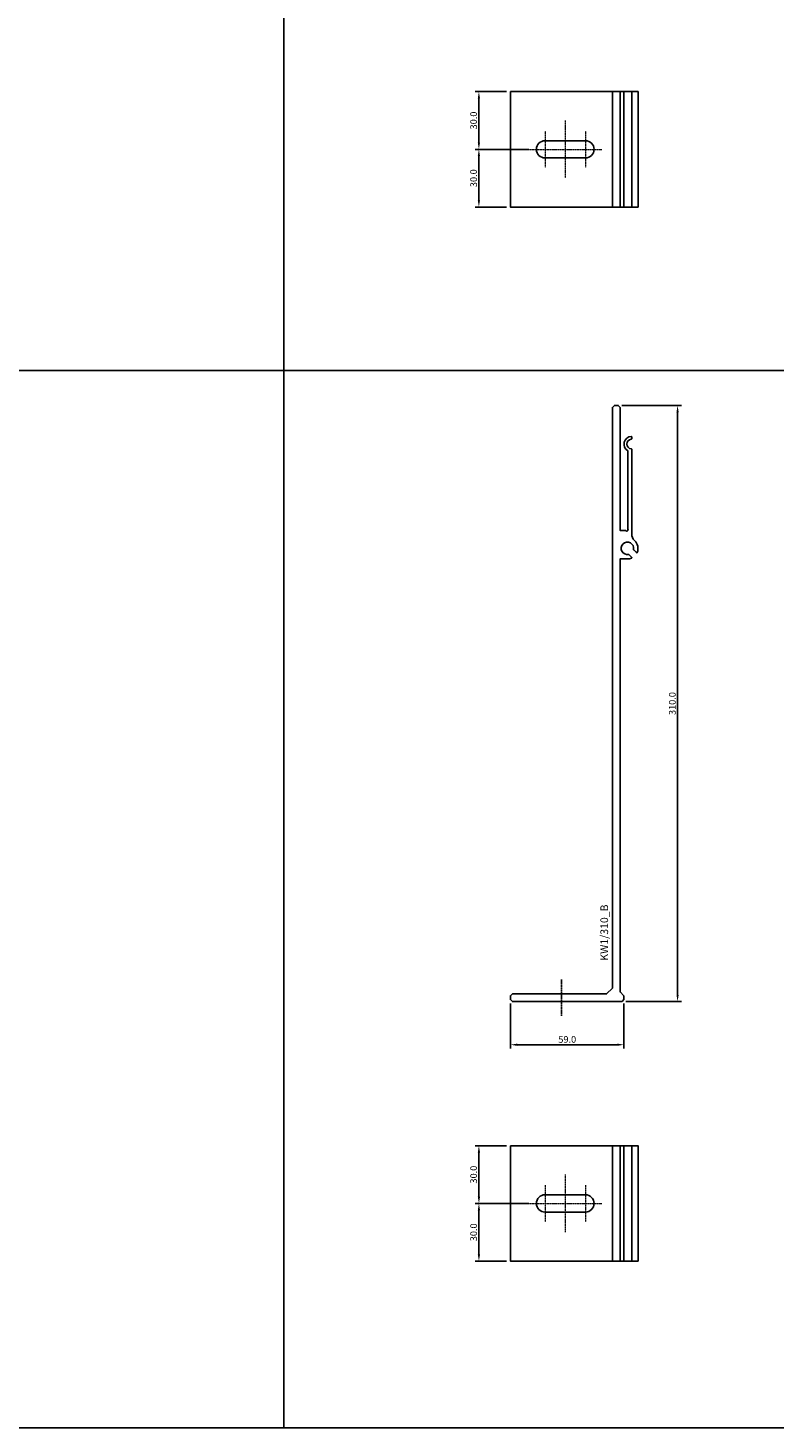
# Model space of a CAD drawing. Units: millimetres. Extents: x 61747 to 66680, y 74525 to 80005.
# Drawn here: x 64951 to 65339, y 74525 to 75253 of the extents above; entities that cross this region are included whole.
import ezdxf
from ezdxf.enums import TextEntityAlignment as Align

# ---------------------------------------------------------------- set-up
doc = ezdxf.new("R2010")
doc.units = ezdxf.units.MM
doc.linetypes.add('DASHDOT', pattern=[1, 0.5, -0.25, 0, -0.25])
for name, color, linetype in [('BSP inne', 4, 'Continuous'), ('BSP osie zielone', 102, 'DASHDOT'), ('BSP podkonstrukcja', 3, 'Continuous'), ('BSP wymiar', 12, 'Continuous')]:
    doc.layers.add(name, color=color, linetype=linetype)
doc.layers.add('BSP NIEDRUKOWALNA', color=241, linetype='Continuous', plot=False)
doc.layers.add('BSP osie małe', color=16, linetype='DASHDOT', lineweight=0)
doc.styles.add('BSP opis detali', font='txt', dxfattribs={"height": 30})
doc.styles.add('Dim', font='simplex.shx', dxfattribs={"width": 0.65})
doc.dimstyles.new('ISO-25', dxfattribs={"dimtxt": 2.5, "dimasz": 2.5, "dimexe": 1.25, "dimexo": 0.625, "dimtad": 1, "dimtxsty": 'Standard', "dimcen": 2.5, "dimadec": 0, "dimazin": 0, "dimtfac": 1, "dimtmove": 0, "dimatfit": 3, "dimfxl": 1, "dimarcsym": 0})

# ---------------------------------------------------------------- blocks, each defined once
blk = doc.blocks.new('*D3135')
at = {"layer": 'BSP wymiar', "ltscale": 0.5}
for p, q in [((65201.69, 74746.05), (65201.69, 74722.59)), ((65260.69, 74746.05), (65260.69, 74722.59)), ((65205.19, 74724.59), (65257.19, 74724.59))]:
    blk.add_line(p, q, dxfattribs=at)
at = {"layer": 'BSP wymiar'}
for points in [[(65205.19, 74725.18), (65205.19, 74724.01), (65201.69, 74724.59)], [(65257.19, 74724.01), (65257.19, 74725.18), (65260.69, 74724.59)]]:
    blk.add_solid(points, dxfattribs=at)
at = {"layer": 'Defpoints', "color": 0}
for p in [(65201.69, 74748.05), (65260.69, 74748.05), (65260.69, 74724.59)]:
    blk.add_point(p, dxfattribs=at)
at = {"layer": 'BSP wymiar', "color": 142, "insert": (65231.19, 74727.34), "char_height": 3.5, "attachment_point": 5, "style": 'Dim'}
blk.add_mtext('\\A1;59.0', dxfattribs=at)
blk = doc.blocks.new('*D3136')
at = {"layer": 'BSP wymiar', "ltscale": 0.5}
for p, q in [((65259.61, 75057.05), (65290.56, 75057.05)), ((65288.56, 75053.55), (65288.56, 74750.54)), ((65261.63, 74747.04), (65290.56, 74747.04))]:
    blk.add_line(p, q, dxfattribs=at)
at = {"layer": 'BSP wymiar'}
for points in [[(65289.14, 75053.55), (65287.98, 75053.55), (65288.56, 75057.05)], [(65287.98, 74750.54), (65289.14, 74750.54), (65288.56, 74747.04)]]:
    blk.add_solid(points, dxfattribs=at)
at = {"layer": 'Defpoints', "color": 0}
for p in [(65257.61, 75057.05), (65259.63, 74747.04), (65288.56, 74747.04)]:
    blk.add_point(p, dxfattribs=at)
at = {"layer": 'BSP wymiar', "color": 142, "insert": (65285.81, 74902.04), "char_height": 3.5, "attachment_point": 5, "rotation": 90, "style": 'Dim'}
blk.add_mtext('\\A1;310.0', dxfattribs=at)
blk = doc.blocks.new('BSP TYP KW1_260-60 B_U')
at = {"layer": 'BSP osie małe', "ltscale": 0.5}
for points in [[(-37.83, 15), (-37.83, -15)], [(-48.35, 9.5), (-48.35, -9.5)], [(-27.33, 9.5), (-27.33, -9.5)], [(-56.83, 0), (-18.83, 0)]]:
    blk.add_lwpolyline(points, dxfattribs=at)
at = {"layer": 'BSP podkonstrukcja'}
blk.add_lwpolyline([(-66.3, 30), (0, 30), (0, -30), (-66.3, -30)], close=True, dxfattribs=at)
for points in [[(-13.3, -30), (-13.3, 30)], [(-9.3, -30), (-9.3, 30)], [(-7.3, -30), (-7.3, 30)], [(-3.3, -30), (-3.3, 30)]]:
    blk.add_lwpolyline(points, dxfattribs=at)
blk.add_lwpolyline([(-27.33, -4.5, 1), (-27.33, 4.5), (-48.33, 4.5, 1), (-48.33, -4.5)], format="xyb", close=True, dxfattribs=at)
blk = doc.blocks.new('BSP TYP KW1_310 A_U')
at = {"layer": 'BSP osie małe', "ltscale": 0.5}
blk.add_lwpolyline([(0, 11.5), (0, -7.5)], dxfattribs=at)
blk.add_lwpolyline([(0, 11.5), (0, -7.5)], dxfattribs=at)
at = {"layer": 'BSP podkonstrukcja'}
blk.add_lwpolyline([(-25.5, 4), (-26.5, 3), (-26.5, 1), (-25.5, 0), (31.5, 0), (32.5, 1), (32.5, 2.97), (30.5, 5), (30.5, 230.24), (34.24, 230.2, 0.104076), (36.46, 230.64, 0.533577), (36.53, 231), (35.08, 232.44, 0.246708), (34.89, 232.5, -3.214036), (37.5, 235.11, 0.247566), (37.56, 234.92), (39, 233.47, 0.530777), (39.36, 233.54, 0.320456), (37.99, 239.78, -0.212179), (36.5, 243.12), (36.5, 287.23, 0.390985), (36.3, 287.45, -0.923087), (36.3, 292.43, 0.393012), (36.5, 292.65), (36.5, 293.72, 0.431217), (36.27, 293.93, 0.744777), (34.5, 286.48), (34.5, 245.93, 0.166702), (34.58, 245.69, -0.820875), (33.38, 244.92, 0.23759), (33.21, 245), (30.5, 245), (30.5, 309), (29.5, 310), (27.5, 310), (26.5, 309), (26.5, 7), (23.5, 4)], format="xyb", close=True, dxfattribs=at)
at = {"layer": 'BSP NIEDRUKOWALNA', "style": 'BSP opis detali'}
blk.add_text('KW1/310_B', height=4, rotation=90, dxfattribs=at).set_placement((22.25, 35.88), align=Align.MIDDLE_CENTER)
blk = doc.blocks.new('BSP TYP KW1_310-60 B_U')
at = {"layer": 'BSP osie małe', "ltscale": 0.5}
for points in [[(-37.83, 15), (-37.83, -15)], [(-48.35, 9.5), (-48.35, -9.5)], [(-27.33, 9.5), (-27.33, -9.5)], [(-56.83, 0), (-18.83, 0)]]:
    blk.add_lwpolyline(points, dxfattribs=at)
at = {"layer": 'BSP podkonstrukcja'}
blk.add_lwpolyline([(-66.3, 30), (0, 30), (0, -30), (-66.3, -30)], close=True, dxfattribs=at)
for points in [[(-13.3, -30), (-13.3, 30)], [(-9.3, -30), (-9.3, 30)], [(-7.3, -30), (-7.3, 30)], [(-3.3, -30), (-3.3, 30)]]:
    blk.add_lwpolyline(points, dxfattribs=at)
blk.add_lwpolyline([(-27.33, -4.5, 1), (-27.33, 4.5), (-48.33, 4.5, 1), (-48.33, -4.5)], format="xyb", close=True, dxfattribs=at)
blk = doc.blocks.new('*D13402')
at = {"layer": 'BSP wymiar', "ltscale": 0.5}
for p, q in [((65199.69, 75220.27), (65183.27, 75220.27)), ((65185.27, 75216.77), (65185.27, 75193.77)), ((65211.17, 75190.27), (65183.27, 75190.27))]:
    blk.add_line(p, q, dxfattribs=at)
at = {"layer": 'BSP wymiar'}
for points in [[(65185.86, 75216.77), (65184.69, 75216.77), (65185.27, 75220.27)], [(65184.69, 75193.77), (65185.86, 75193.77), (65185.27, 75190.27)]]:
    blk.add_solid(points, dxfattribs=at)
at = {"layer": 'Defpoints', "color": 0}
for p in [(65201.69, 75220.27), (65185.27, 75190.27), (65213.17, 75190.27)]:
    blk.add_point(p, dxfattribs=at)
at = {"layer": 'BSP wymiar', "color": 142, "insert": (65182.52, 75205.27), "char_height": 3.5, "attachment_point": 5, "rotation": 90, "style": 'Dim'}
blk.add_mtext('\\A1;30.0', dxfattribs=at)
blk = doc.blocks.new('*D13403')
at = {"layer": 'BSP wymiar', "ltscale": 0.5}
for p, q in [((65211.19, 75190.27), (65183.27, 75190.27)), ((65185.27, 75186.77), (65185.27, 75163.77)), ((65199.69, 75160.27), (65183.27, 75160.27))]:
    blk.add_line(p, q, dxfattribs=at)
at = {"layer": 'BSP wymiar'}
for points in [[(65185.86, 75186.77), (65184.69, 75186.77), (65185.27, 75190.27)], [(65184.69, 75163.77), (65185.86, 75163.77), (65185.27, 75160.27)]]:
    blk.add_solid(points, dxfattribs=at)
at = {"layer": 'Defpoints', "color": 0}
for p in [(65213.19, 75190.27), (65185.27, 75160.27), (65201.69, 75160.27)]:
    blk.add_point(p, dxfattribs=at)
at = {"layer": 'BSP wymiar', "color": 142, "insert": (65182.52, 75175.27), "char_height": 3.5, "attachment_point": 5, "rotation": 90, "style": 'Dim'}
blk.add_mtext('\\A1;30.0', dxfattribs=at)
blk = doc.blocks.new('*D13406')
at = {"layer": 'BSP wymiar', "ltscale": 0.5}
for p, q in [((65199.69, 74672.05), (65183.27, 74672.05)), ((65185.27, 74668.55), (65185.27, 74645.55)), ((65211.17, 74642.05), (65183.27, 74642.05))]:
    blk.add_line(p, q, dxfattribs=at)
at = {"layer": 'BSP wymiar'}
for points in [[(65185.86, 74668.55), (65184.69, 74668.55), (65185.27, 74672.05)], [(65184.69, 74645.55), (65185.86, 74645.55), (65185.27, 74642.05)]]:
    blk.add_solid(points, dxfattribs=at)
at = {"layer": 'Defpoints', "color": 0}
for p in [(65201.69, 74672.05), (65185.27, 74642.05), (65213.17, 74642.05)]:
    blk.add_point(p, dxfattribs=at)
at = {"layer": 'BSP wymiar', "color": 142, "insert": (65182.52, 74657.05), "char_height": 3.5, "attachment_point": 5, "rotation": 90, "style": 'Dim'}
blk.add_mtext('\\A1;30.0', dxfattribs=at)
blk = doc.blocks.new('*D13407')
at = {"layer": 'BSP wymiar', "ltscale": 0.5}
for p, q in [((65211.19, 74642.05), (65183.27, 74642.05)), ((65185.27, 74638.55), (65185.27, 74615.55)), ((65199.69, 74612.05), (65183.27, 74612.05))]:
    blk.add_line(p, q, dxfattribs=at)
at = {"layer": 'BSP wymiar'}
for points in [[(65185.86, 74638.55), (65184.69, 74638.55), (65185.27, 74642.05)], [(65184.69, 74615.55), (65185.86, 74615.55), (65185.27, 74612.05)]]:
    blk.add_solid(points, dxfattribs=at)
at = {"layer": 'Defpoints', "color": 0}
for p in [(65213.19, 74642.05), (65185.27, 74612.05), (65201.69, 74612.05)]:
    blk.add_point(p, dxfattribs=at)
at = {"layer": 'BSP wymiar', "color": 142, "insert": (65182.52, 74627.05), "char_height": 3.5, "attachment_point": 5, "rotation": 90, "style": 'Dim'}
blk.add_mtext('\\A1;30.0', dxfattribs=at)

msp = doc.modelspace()

# ---------------------------------------------------------------- linework, layer by layer
at = {"layer": 'BSP inne', "color": 0}
for points in [[(64406.49, 75575.27), (65083.9, 75575.27), (65083.9, 75075.27), (64406.49, 75075.27)], [(65083.9, 75075.27), (65677.9, 75075.27), (65677.9, 75575.3), (65083.9, 75575.3)], [(64406.49, 75075.27), (65083.9, 75075.27), (65083.9, 74525.27), (64406.49, 74525.27)], [(65083.9, 74525.27), (65677.9, 74525.27), (65677.9, 75075.3), (65083.9, 75075.3)]]:
    msp.add_lwpolyline(points, close=True, dxfattribs=at)
at = {"layer": 'BSP osie zielone', "color": 102, "ltscale": 0.5}
msp.add_lwpolyline([(65228.19, 74758.55), (65228.19, 74739.55)], dxfattribs=at)

# ---------------------------------------------------------------- block references
at = {"layer": 'BSP podkonstrukcja'}
for name, p in [('BSP TYP KW1_260-60 B_U', (65267.99, 75190.27)), ('BSP TYP KW1_310 A_U', (65228.19, 74747.05)), ('BSP TYP KW1_310-60 B_U', (65267.99, 74642.05))]:
    msp.add_blockref(name, p, dxfattribs=at)

# ---------------------------------------------------------------- dimensions: what is measured, and where the dimension line sits
at = {"layer": 'BSP wymiar', "ltscale": 0.5}
for base, p1, p2, picture, middle in [((65185.27, 75190.27), (65201.69, 75220.27), (65213.17, 75190.27), '*D13402', (65182.52, 75205.27)), ((65185.27, 75160.27), (65213.19, 75190.27), (65201.69, 75160.27), '*D13403', (65182.52, 75175.27)), ((65288.56, 74747.04), (65257.61, 75057.05), (65259.63, 74747.04), '*D3136', (65285.81, 74902.04)), ((65185.27, 74642.05), (65201.69, 74672.05), (65213.17, 74642.05), '*D13406', (65182.52, 74657.05)), ((65185.27, 74612.05), (65213.19, 74642.05), (65201.69, 74612.05), '*D13407', (65182.52, 74627.05))]:
    dim = msp.add_linear_dim(base=base, p1=p1, p2=p2, angle=90, dimstyle='ISO-25', override={"dimtxt": 3.5, "dimasz": 3.5, "dimexe": 2, "dimexo": 2, "dimgap": 1, "dimdec": 1, "dimzin": 0, "dimdsep": 46, "dimtxsty": 'Dim', "dimcen": 4, "dimdle": 1, "dimclrd": 256, "dimclre": 256, "dimclrt": 142, "dimadec": 1, "dimtfac": 0.7, "dimtdec": 4, "dimtix": 1, "dimtvp": 2, "dimtolj": 1, "dimtzin": 0, "dimlwd": 65535, "dimlwe": 65535}, dxfattribs=at)
    dim.commit()
    dim.dimension.update_dxf_attribs({"geometry": picture, "text_midpoint": middle})
dim = msp.add_linear_dim(base=(65260.69, 74724.59), p1=(65201.69, 74748.05), p2=(65260.69, 74748.05), dimstyle='ISO-25', override={"dimtxt": 3.5, "dimasz": 3.5, "dimexe": 2, "dimexo": 2, "dimgap": 1, "dimdec": 1, "dimzin": 0, "dimdsep": 46, "dimtxsty": 'Dim', "dimcen": 4, "dimdle": 1, "dimclrd": 256, "dimclre": 256, "dimclrt": 142, "dimadec": 1, "dimtfac": 0.7, "dimtdec": 4, "dimtix": 1, "dimtvp": 2, "dimtolj": 1, "dimtzin": 0, "dimlwd": 65535, "dimlwe": 65535}, dxfattribs=at)
dim.commit()
dim.dimension.update_dxf_attribs({"geometry": '*D3135', "text_midpoint": (65231.19, 74727.34)})

doc.saveas('drawing.dxf')
